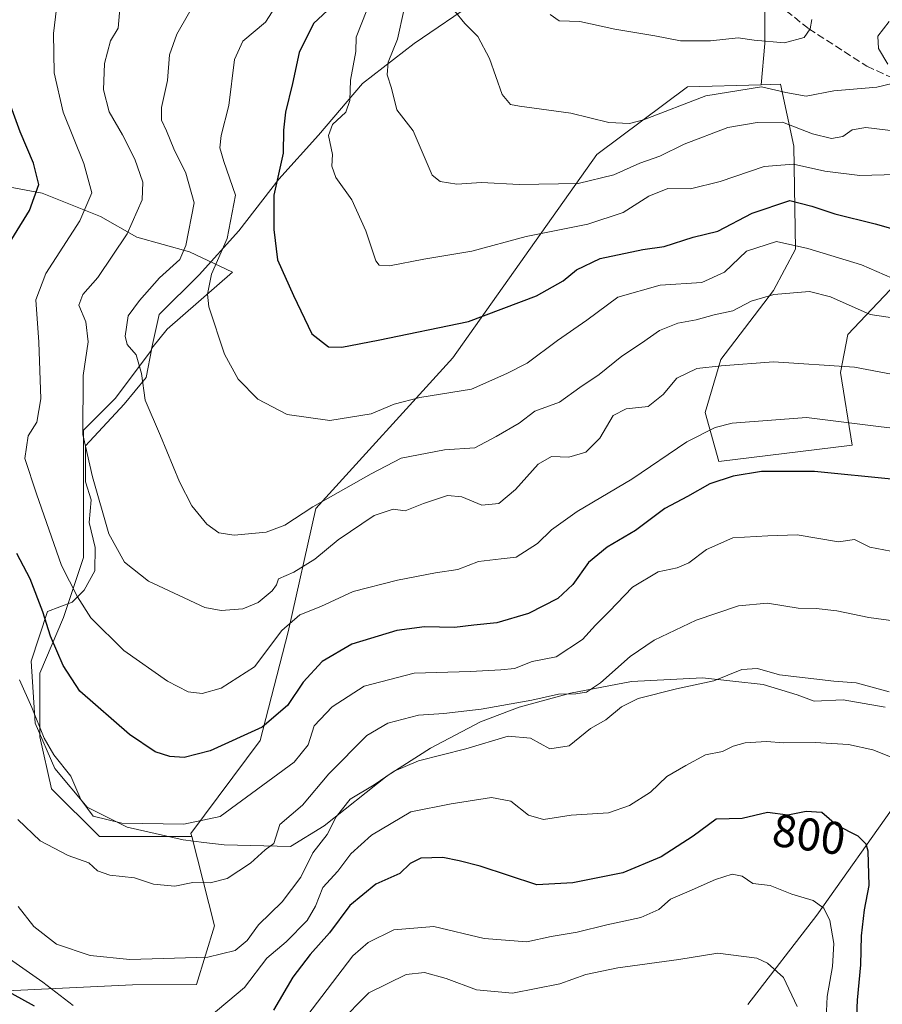
# Model space of a CAD drawing. Units: metres. Extents: x 651591 to 655049, y 4739353 to 4741742.
# Drawn here: x 652916 to 653104, y 4740486 to 4740701 of the extents above; entities that cross this region are included whole.
import ezdxf
from ezdxf.enums import TextEntityAlignment as Align

# ---------------------------------------------------------------- set-up
doc = ezdxf.new("R2010")
doc.units = ezdxf.units.M
doc.header["$MEASUREMENT"] = 0
doc.linetypes.add('DGN Style 3', pattern=[2.307223, 1.648017, -0.659207])
for name, color, linetype, lineweight in [('Arbolado forestal CxS', 92, 'Continuous', 0), ('Curva de nivel maestra', 30, 'Continuous', 30), ('Curva de nivel normal', 30, 'Continuous', 0), ('Espacio natural protegido', 121, 'Continuous', 13), ('Espacio natural protegido CxS', 121, 'Continuous', 0), ('Prado CxS', 92, 'Continuous', 0), ('Rótulo de curva de nivel directora', 7, 'Continuous', 0), ('Senda', 7, 'DGN Style 3', 0)]:
    doc.layers.add(name, color=color, linetype=linetype, lineweight=lineweight)
doc.styles.add('Style-Arial', font='txt')

msp = doc.modelspace()

# ---------------------------------------------------------------- linework, layer by layer
at = {"layer": 'Arbolado forestal CxS', "color": 92, "linetype": 'Continuous', "lineweight": 0}
for points in [[(653015.8785, 4740705.0743, 733.9174), (653001.9657, 4740695.5097, 739.4291), (652990.6613, 4740686.8143, 744.8181), (652981.0961, 4740675.5103, 747.736), (652972.4003, 4740665.9455, 751.8383), (652963.7047, 4740654.6417, 755.6051), (652955.0089, 4740645.0769, 758.7978), (652946.3133, 4740636.3815, 759.0734), (652944.5741, 4740628.5555, 759.2867), (652936.7479, 4740618.1211, 763.2077), (652929.7913, 4740611.1649, 765.9322), (652929.7913, 4740603.3391, 765.76), (652929.7911, 4740592.0351, 767.0992), (652929.7909, 4740583.3397, 768.0065), (652925.4429, 4740570.2967, 773.324), (652920.2255, 4740558.1231, 778.8572), (652920.2253, 4740544.2105, 781.0054), (652922.8337, 4740532.9065, 782.5969), (652933.2681, 4740522.4719, 781.1971), (652947.1809, 4740522.4717, 780.1884), (652953.4031, 4740522.4717, 780.1273), (652958.4059, 4740503.0161, 787.413), (652954.4277, 4740490.1573, 791.1064), (652940.4757, 4740490.1345, 791.2492), (652896.1801, 4740487.9909, 804.1987)], [(653015.8785, 4740705.0743, 733.9174), (653001.9657, 4740695.5097, 739.4291), (652990.6613, 4740686.8143, 744.8181), (652981.0961, 4740675.5103, 747.736), (652972.4003, 4740665.9455, 751.8383), (652963.7047, 4740654.6417, 755.6051), (652955.0089, 4740645.0769, 758.7978), (652946.3133, 4740636.3815, 759.0734), (652944.5741, 4740628.5555, 759.2867), (652936.7479, 4740618.1211, 763.2077), (652929.7913, 4740611.1649, 765.9322), (652929.7913, 4740603.3391, 765.76), (652929.7911, 4740592.0351, 767.0992), (652929.7909, 4740583.3397, 768.0065), (652925.4429, 4740570.2967, 773.324), (652920.2255, 4740558.1231, 778.8572), (652920.2253, 4740544.2105, 781.0054), (652922.8337, 4740532.9065, 782.5969), (652933.2681, 4740522.4719, 781.1971), (652947.1809, 4740522.4717, 780.1884), (652953.4031, 4740522.4717, 780.1273)], [(653074.7907, 4740485.8453, 812.7867), (653089.8249, 4740505.2837, 805.23), (653107.3451, 4740530.0791, 797.1655), (653113.3713, 4740545.8785, 791.9073), (653148.3795, 4740573.7505, 777.6126), (653161.5187, 4740594.9899, 769.0888), (653156.6243, 4740624.6855, 759.045), (653139.5277, 4740640.5863, 752.5297), (653129.8719, 4740644.0463, 751.9069), (653109.8001, 4740645.9343, 753.2364), (653096.6409, 4740632.0239, 761.8299), (653095.0379, 4740623.7021, 764.9162), (653097.5205, 4740607.9023, 771.5183), (653068.4287, 4740604.2947, 771.8451), (653065.4981, 4740614.9935, 767.4621), (653068.8881, 4740626.5593, 763.6412), (653080.4093, 4740641.5999, 758.4668), (653085.1613, 4740650.6725, 754.3728), (653084.7955, 4740673.0929, 742.031), (653081.9379, 4740686.6719, 733.3322), (653077.6945, 4740686.5403, 733.2911), (653078.4861, 4740695.5089, 729.8706), (653078.4863, 4740703.3347, 727.9054)], [(653077.6945, 4740686.5403, 733.2911), (653078.4861, 4740695.5089, 729.8706), (653078.4863, 4740703.3347, 727.9054)], [(652896.1801, 4740487.9909, 804.1987), (652940.4757, 4740490.1345, 791.2492), (652954.4277, 4740490.1573, 791.1064), (652958.4059, 4740503.0161, 787.413), (652953.4031, 4740522.4717, 780.1273), (652953.2243, 4740523.1667, 779.9447), (652968.3675, 4740543.4251, 774.4476), (652974.4909, 4740567.1673, 767.7446), (652980.4973, 4740594.0849, 759.2705), (653010.4275, 4740626.9617, 751.3237), (653041.8451, 4740671.3345, 736.8736), (653061.6371, 4740686.0429, 732.3539), (653077.6945, 4740686.5403, 733.2911), (653081.9379, 4740686.6719, 733.3322), (653084.7955, 4740673.0929, 742.031), (653085.1613, 4740650.6725, 754.3728), (653080.4093, 4740641.5999, 758.4668), (653068.8881, 4740626.5593, 763.6412), (653065.4981, 4740614.9935, 767.4621), (653068.4287, 4740604.2947, 771.8451), (653097.5205, 4740607.9023, 771.5183), (653095.0379, 4740623.7021, 764.9162), (653096.6409, 4740632.0239, 761.8299), (653109.8001, 4740645.9343, 753.2364)], [(653077.6945, 4740686.5403, 733.2911), (653061.6371, 4740686.0429, 732.3539), (653041.8451, 4740671.3345, 736.8736), (653010.4275, 4740626.9617, 751.3237), (652980.4973, 4740594.0849, 759.2705), (652974.4909, 4740567.1673, 767.7446), (652968.3675, 4740543.4251, 774.4476), (652953.2243, 4740523.1667, 779.9447), (652953.4031, 4740522.4717, 780.1273)], [(653074.7907, 4740485.8453, 812.7867), (653089.8249, 4740505.2837, 805.23), (653107.3451, 4740530.0791, 797.1655), (653113.3713, 4740545.8785, 791.9073), (653148.3795, 4740573.7505, 777.6126), (653161.5187, 4740594.9899, 769.0888), (653156.6243, 4740624.6855, 759.045), (653139.5277, 4740640.5863, 752.5297), (653129.8719, 4740644.0463, 751.9069), (653109.8001, 4740645.9343, 753.2364), (653096.6409, 4740632.0239, 761.8299), (653095.0379, 4740623.7021, 764.9162), (653097.5205, 4740607.9023, 771.5183), (653068.4287, 4740604.2947, 771.8451), (653065.4981, 4740614.9935, 767.4621), (653068.8881, 4740626.5593, 763.6412), (653080.4093, 4740641.5999, 758.4668), (653085.1613, 4740650.6725, 754.3728), (653084.7955, 4740673.0929, 742.031), (653081.9379, 4740686.6719, 733.3322), (653077.6945, 4740686.5403, 733.2911)], [(653074.7907, 4740485.8453, 812.7867), (653089.8249, 4740505.2837, 805.23), (653107.3451, 4740530.0791, 797.1655), (653113.3713, 4740545.8785, 791.9073), (653148.3795, 4740573.7505, 777.6126), (653161.5187, 4740594.9899, 769.0888), (653156.6243, 4740624.6855, 759.045), (653139.5277, 4740640.5863, 752.5297), (653129.8719, 4740644.0463, 751.9069), (653109.8001, 4740645.9343, 753.2364), (653096.6409, 4740632.0239, 761.8299), (653095.0379, 4740623.7021, 764.9162), (653097.5205, 4740607.9023, 771.5183), (653068.4287, 4740604.2947, 771.8451), (653065.4981, 4740614.9935, 767.4621), (653068.8881, 4740626.5593, 763.6412), (653080.4093, 4740641.5999, 758.4668), (653085.1613, 4740650.6725, 754.3728), (653084.7955, 4740673.0929, 742.031), (653081.9379, 4740686.6719, 733.3322), (653077.6945, 4740686.5403, 733.2911)], [(652953.4031, 4740522.4717, 780.1273), (652958.4059, 4740503.0161, 787.413), (652954.4277, 4740490.1573, 791.1064), (652940.4757, 4740490.1345, 791.2492), (652896.1801, 4740487.9909, 804.1987), (652879.0335, 4740498.7121, 807.4054), (652872.3647, 4740510.6727, 805.5418), (652866.3069, 4740519.9855, 807.6747), (652855.5911, 4740517.6859, 814.9086), (652843.8943, 4740524.8857, 821.486), (652839.0355, 4740536.1497, 820.5256), (652843.1765, 4740544.5633, 817.6756), (652851.8725, 4740549.9671, 813.8022), (652880.1685, 4740557.9947, 799.4974), (652909.0413, 4740564.4623, 783.1468), (652909.0415, 4740576.6119, 779.682), (652906.1839, 4740589.4767, 778.0438), (652907.6129, 4740602.3413, 775.5155), (652889.8063, 4740607.2915, 784.8596), (652875.9643, 4740603.6067, 790.5671), (652832.7443, 4740586.7695, 809.5862), (652818.5453, 4740575.4439, 811.9235), (652818.3503, 4740519.8181, 821.3552)], [(652953.4031, 4740522.4717, 780.1273), (652958.4059, 4740503.0161, 787.413), (652954.4277, 4740490.1573, 791.1064), (652940.4757, 4740490.1345, 791.2492), (652896.1801, 4740487.9909, 804.1987), (652879.0335, 4740498.7121, 807.4054), (652872.3647, 4740510.6727, 805.5418), (652866.3069, 4740519.9855, 807.6747), (652855.5911, 4740517.6859, 814.9086), (652843.8943, 4740524.8857, 821.486), (652839.0355, 4740536.1497, 820.5256), (652843.1765, 4740544.5633, 817.6756), (652851.8725, 4740549.9671, 813.8022), (652880.1685, 4740557.9947, 799.4974), (652909.0413, 4740564.4623, 783.1468), (652909.0415, 4740576.6119, 779.682), (652906.1839, 4740589.4767, 778.0438), (652907.6129, 4740602.3413, 775.5155), (652889.8063, 4740607.2915, 784.8596), (652875.9643, 4740603.6067, 790.5671), (652832.7443, 4740586.7695, 809.5862), (652818.5453, 4740575.4439, 811.9235), (652818.3503, 4740519.8181, 821.3552)], [(653107.3451, 4740530.0791, 797.1655), (653089.8249, 4740505.2837, 805.23), (653074.7907, 4740485.8453, 812.7867)]]:
    msp.add_polyline3d(points, dxfattribs=at)
at = {"layer": 'Curva de nivel maestra', "color": 30, "linetype": 'Continuous', "lineweight": 30, "flags": 128}
for points, elevation in [([(652983.08, 4740702.7601), (652979.97, 4740699.8801), (652976.84, 4740693.5801), (652975.43, 4740686.8101), (652973.87, 4740680.5301), (652973.44, 4740676.6201), (652973.34, 4740671.6001), (652971.31, 4740662.4401), (652971.36, 4740654.9101), (652972.14, 4740648.3501), (652975.65, 4740640.5101), (652979.59, 4740632.1401), (652983.23, 4740629.3101), (652986.19, 4740629.2801), (652994.07, 4740630.8201), (653013.85, 4740634.8901), (653028.66, 4740640.4701), (653034.5, 4740643.7201), (653037.37, 4740646.1601), (653042.54, 4740648.6401), (653051.86, 4740650.5701), (653056.55, 4740651.2401), (653062.88, 4740653.2501), (653068.2, 4740654.5601), (653075.71, 4740658.4901), (653083.98, 4740661.2301), (653088.78, 4740660.0101), (653093.78, 4740658.3401), (653102.59, 4740656.1601), (653116.58, 4740652.1601)], 750), ([(652911.4, 4740648.4401), (652918.04, 4740659.1001), (652920.04, 4740664.7701), (652918.85, 4740669.4401), (652915.96, 4740676.2201), (652912.08, 4740686.8701)], 775), ([(653106.87, 4740600.3901), (653089.32, 4740602.1301), (653077.79, 4740602.1001), (653071.6, 4740601.1401), (653066.48, 4740599.4001), (653061.63, 4740596.6801), (653056.7, 4740594.0501), (653050.26, 4740589.2401), (653044.09, 4740585.6101), (653040.04, 4740582.2401), (653036.58, 4740577.4501), (653033.33, 4740574.4501), (653026.9, 4740571.1201), (653019.98, 4740569.1201), (653014.99, 4740568.6301), (653010.75, 4740568.1001), (653004.23, 4740568.2401), (652998.18, 4740567.4501), (652988.38, 4740564.4701), (652981.85, 4740560.6701), (652977.72, 4740556.1601), (652974.34, 4740551.0501), (652968.8, 4740546.3501), (652957.42, 4740541.1601), (652951.75, 4740539.7001), (652948.62, 4740539.9601), (652945.42, 4740540.9801), (652939.85, 4740544.7401), (652928.96, 4740554.1701), (652925.34, 4740559.8001), (652922.59, 4740566.1701), (652920.9, 4740571.5301), (652918.14, 4740578.7101), (652915.21, 4740584.2101)], 775), ([(653098.34, 4740478.1301), (653098.74, 4740486.8001), (653099.46, 4740494.4701), (653099.56, 4740500.8001), (653100.25, 4740506.4701), (653101.24, 4740511.7601), (653101.05, 4740519.2701), (653100.62, 4740520.8401), (653098.83, 4740522.5701), (653094.11, 4740524.9801), (653090.93, 4740527.7501), (653087.48, 4740527.9601), (653083.51, 4740527.1101), (653079.05, 4740527.7201), (653073.51, 4740526.4401), (653067.88, 4740526.2301), (653062.88, 4740522.5401), (653055.86, 4740518.0501), (653047.49, 4740514.5201), (653036.62, 4740512.3501), (653028.71, 4740511.9501), (653016.39, 4740515.9901), (653011.77, 4740517.1701), (653008.24, 4740517.8601), (653003.43, 4740517.7501), (653001.1, 4740516.5601), (652998.82, 4740514.4101), (652993.56, 4740512.0601), (652987.89, 4740507.4401), (652983.48, 4740501.4401), (652979.26, 4740496.7501), (652975.5, 4740491.7801), (652971.26, 4740484.5801)], 800), ([(652919.12, 4740485.4901), (652912.14, 4740489.3001)], 800)]:
    msp.add_lwpolyline(points, dxfattribs=dict(at, elevation=elevation))
at = {"layer": 'Curva de nivel normal', "color": 30, "linetype": 'Continuous', "lineweight": 0, "flags": 128}
for points, elevation in [([(653112.69, 4740610.8201), (653103.88, 4740611.8601), (653087.56, 4740613.9101), (653071.36, 4740612.6701), (653067.66, 4740611.7001), (653061.44, 4740608.5801), (653049.43, 4740600.4701), (653037.51, 4740593.4001), (653031.96, 4740589.3701), (653028.89, 4740586.4301), (653024.23, 4740583.4501), (653020.92, 4740583.0601), (653015.99, 4740582.5201), (653011.51, 4740580.7301), (653006.59, 4740580.0001), (652998.32, 4740578.3801), (652988.63, 4740575.9401), (652981.56, 4740572.7001), (652977.03, 4740570.8601), (652973.07, 4740567.4401), (652967.14, 4740559.4701), (652959.86, 4740554.8201), (652955.66, 4740553.7001), (652952.63, 4740554.0501), (652948.13, 4740556.3401), (652938.56, 4740563.0401), (652931.41, 4740570.1601), (652928.48, 4740574.7801), (652924.96, 4740581.6401), (652919.52, 4740597.2601), (652916.98, 4740604.9301), (652917.74, 4740609.9001), (652919.57, 4740612.9201), (652920.46, 4740617.9601), (652920.07, 4740630.3501), (652919.39, 4740639.6001), (652921.57, 4740645.3601), (652929.02, 4740656.8301), (652931.61, 4740662.9601), (652929.89, 4740669.3301), (652925.34, 4740680.5701), (652923.42, 4740689.1401), (652923.22, 4740697.6701), (652924.13, 4740704.9901)], 770), ([(653113.71, 4740634.5401), (653101.46, 4740636.3601), (653092.86, 4740640.2401), (653088.22, 4740641.4401), (653080.45, 4740640.7301), (653075.52, 4740639.3201), (653071.51, 4740637.2001), (653067.4, 4740636.3301), (653063.5, 4740635.2301), (653059.52, 4740634.5201), (653055.54, 4740632.9101), (653051.55, 4740630.1101), (653047.3, 4740627.3201), (653042.3, 4740623.2801), (653038.12, 4740620.4501), (653033.7, 4740617.2401), (653028.32, 4740615.2701), (653024.89, 4740612.6801), (653019.89, 4740609.7801), (653015.23, 4740607.2901), (653008.56, 4740606.8501), (652999.14, 4740605.0201), (652992.56, 4740601.5901), (652979.82, 4740594.4201), (652973.75, 4740590.3901), (652969.63, 4740588.8701), (652962.71, 4740588.2501), (652959.3, 4740588.7201), (652956.68, 4740590.6301), (652953.46, 4740594.6101), (652950.74, 4740599.8701), (652946.6, 4740609.9001), (652943.28, 4740617.6801), (652942.45, 4740623.5101), (652941.3, 4740627.5801), (652939.34, 4740629.8501), (652938.92, 4740631.6601), (652939.52, 4740636.1001), (652942.01, 4740639.4401), (652946.4, 4740644.4201), (652950.8, 4740648.3901), (652952.16, 4740651.4201), (652953.97, 4740660.7701), (652952.11, 4740667.2101), (652949.47, 4740672.5501), (652947.92, 4740676.4401), (652946.84, 4740678.7601), (652946.81, 4740681.5701), (652948.09, 4740687.4601), (652948.54, 4740693.0701), (652950.13, 4740697.5801), (652954.98, 4740706.0101)], 760), ([(653119.61, 4740620.8501), (653098.04, 4740624.8801), (653080.38, 4740626.0301), (653068.98, 4740625.1501), (653063.62, 4740624.6201), (653059.29, 4740622.4901), (653056.33, 4740618.9501), (653053.02, 4740616.3201), (653048.22, 4740615.8101), (653045.37, 4740614.3401), (653042.49, 4740609.4301), (653039.4, 4740606.3601), (653035.68, 4740605.2801), (653031.96, 4740605.4201), (653029.02, 4740603.7001), (653024.08, 4740598.1801), (653020.41, 4740595.1201), (653016.71, 4740594.7801), (653012.39, 4740596.6101), (653009.26, 4740596.8801), (653004, 4740595.1301), (652999.99, 4740593.5201), (652997.38, 4740593.9401), (652993.23, 4740592.5601), (652985.37, 4740587.2501), (652980.28, 4740582.9701), (652975.72, 4740580.1901), (652972.32, 4740578.7101), (652971.89, 4740577.3901), (652970.98, 4740576.0801), (652967.9, 4740573.5501), (652964.57, 4740572.1601), (652959.82, 4740571.7901), (652956.29, 4740572.4601), (652943.99, 4740578.2101), (652938.76, 4740582.3101), (652935.34, 4740588.5601), (652931.75, 4740600.9601), (652929.64, 4740610.2001), (652929.74, 4740623.0501), (652930.82, 4740630.4401), (652930.29, 4740634.7701), (652928.75, 4740638.4401), (652929.61, 4740640.7701), (652932.89, 4740644.4401), (652939.31, 4740654.0101), (652942.56, 4740661.3901), (652942.75, 4740665.2601), (652940.99, 4740670.2701), (652938.33, 4740675.6301), (652935.39, 4740680.6401), (652934.14, 4740685.4201), (652934.36, 4740691.1801), (652935.71, 4740696.1001), (652937.38, 4740698.9001), (652937.9, 4740704.7601)], 765), ([(653106.26, 4740644.3201), (653099.62, 4740647.2301), (653087.85, 4740650.8201), (653081.02, 4740652.3201), (653074.47, 4740650.1801), (653069.66, 4740645.6601), (653064.72, 4740643.4001), (653055.65, 4740642.8201), (653046.44, 4740640.1901), (653039.61, 4740635.1701), (653033.26, 4740630.7501), (653026.62, 4740625.7501), (653022.17, 4740623.4801), (653014.45, 4740620.1001), (653003.23, 4740618.2701), (652997.56, 4740616.8401), (652992.56, 4740614.6901), (652983.56, 4740613.2801), (652974.24, 4740614.6001), (652967.85, 4740617.9101), (652963.58, 4740622.2701), (652960.54, 4740627.7501), (652957.16, 4740638.0901), (652956.84, 4740640.8201), (652957.74, 4740645.1701), (652961.13, 4740652.9601), (652962.93, 4740662.4001), (652960.43, 4740669.7701), (652959.51, 4740672.7701), (652959.84, 4740675.4401), (652961.48, 4740681.9701), (652962.76, 4740692.0201), (652964.59, 4740696.0001), (652969.53, 4740700.1801), (652971.59, 4740703.4301)], 755), ([(653107.13, 4740666.9501), (653099.24, 4740666.7401), (653091.59, 4740667.6301), (653084.72, 4740669.1801), (653078.36, 4740668.7101), (653068.73, 4740665.4001), (653062.25, 4740663.8001), (653057.35, 4740663.9001), (653053.14, 4740662.2301), (653047.55, 4740658.6101), (653039.88, 4740656.1301), (653026.38, 4740653.4101), (653014.52, 4740650.1801), (653004.05, 4740648.4501), (652996.57, 4740647.0201), (652994.3, 4740647.1701), (652993.6, 4740648.1301), (652991.4, 4740654.6101), (652988.33, 4740661.4401), (652984.85, 4740666.2701), (652984.02, 4740668.7701), (652984.11, 4740671.3201), (652983.25, 4740675.4301), (652984.13, 4740677.8201), (652987.06, 4740680.5601), (652987.95, 4740683.1101), (652988.08, 4740687.5101), (652989.25, 4740693.7801), (652989.29, 4740696.9301), (652991.61, 4740702.8101)], 745), ([(653107.15, 4740676.3801), (653100.54, 4740677.1601), (653097.54, 4740676.6501), (653095.51, 4740675.2001), (653093.08, 4740674.7601), (653088.91, 4740675.8301), (653082.36, 4740678.3301), (653076.83, 4740678.2601), (653070.44, 4740677.2201), (653060.88, 4740673.5801), (653055.55, 4740670.9201), (653051.22, 4740669.4201), (653045.53, 4740666.8901), (653037.78, 4740664.9901), (653024.85, 4740664.7301), (653016.63, 4740665.1801), (653011.29, 4740664.8501), (653007.63, 4740665.3801), (653005.86, 4740666.7701), (653001.72, 4740676.4401), (652998.19, 4740681.0201), (652997, 4740685.8101), (652996.1, 4740688.6901), (652996.32, 4740691.4301), (652998.34, 4740696.5001), (652999.74, 4740702.7101)], 740), ([(653010.78, 4740702.6501), (653013.04, 4740699.9101), (653015.88, 4740697.0801), (653018.4, 4740692.2801), (653021.16, 4740684.3901), (653022.97, 4740682.2301), (653024.95, 4740681.8301), (653036.12, 4740680.3301), (653044.42, 4740678.3001), (653048.96, 4740678.1001), (653052.02, 4740678.9001), (653065.59, 4740684.1401), (653077.76, 4740686.0801), (653083.08, 4740684.8501), (653087.55, 4740684.0001), (653093.54, 4740685.2001), (653102.91, 4740685.9601), (653106.25, 4740686.8001)], 735), ([(653088.74, 4740700.7601), (653088.4, 4740698.7601), (653087.08, 4740696.8401), (653082.8, 4740695.6401), (653076.2, 4740696.2201), (653072.65, 4740696.7801), (653066.62, 4740696.0701), (653060.07, 4740696.0801), (653054.51, 4740697.2201), (653045.72, 4740698.6801), (653038.13, 4740700.3401), (653033.62, 4740700.4901), (653031.63, 4740701.8301)], 730), ([(653105.33, 4740691.0001), (653103.3, 4740694.4401), (653103.19, 4740697.0901), (653105.62, 4740700.3001)], 735), ([(653110.6, 4740583.8501), (653101.43, 4740585.6001), (653098.07, 4740587.3101), (653094.57, 4740586.7701), (653085.54, 4740588.2901), (653079.12, 4740588.1001), (653071.48, 4740587.6501), (653065.78, 4740585.1401), (653061.92, 4740582.2201), (653059.34, 4740581.0701), (653055.2, 4740580.2001), (653049.62, 4740576.8801), (653044.53, 4740571.5601), (653041.5, 4740568.6201), (653038.69, 4740565.4601), (653032.92, 4740561.6801), (653027.72, 4740560.6601), (653023.84, 4740559.1701), (653020.88, 4740558.8801), (653014.22, 4740558.4801), (653001.98, 4740558.1201), (652991.06, 4740555.2601), (652984.03, 4740550.7901), (652980.17, 4740546.6501), (652978.8, 4740542.4901), (652975.79, 4740538.6901), (652959.59, 4740526.8401), (652951.7, 4740525.1601), (652938.19, 4740525.3601), (652931.88, 4740526.9001), (652929.22, 4740530.5301), (652927.01, 4740535.6201), (652923.34, 4740540.2701), (652921.22, 4740543.9201), (652918.5, 4740550.6201), (652915.82, 4740556.6601)], 780), ([(653107.08, 4740569.5001), (653101.21, 4740570.3001), (653094.21, 4740571.7401), (653089.73, 4740572.2601), (653085.8, 4740572.3201), (653079.05, 4740573.3701), (653072.71, 4740572.8201), (653063.48, 4740569.6801), (653054.34, 4740565.3201), (653049.12, 4740561.7901), (653042.63, 4740555.9801), (653039.55, 4740553.9901), (653037.22, 4740553.6001), (653033.49, 4740553.5401), (653027.66, 4740552.2601), (653016.55, 4740550.2601), (653008.43, 4740549.3001), (653002.94, 4740548.9901), (652996.23, 4740547.2101), (652991.65, 4740544.5501), (652983.32, 4740536.1701), (652977.57, 4740529.3401), (652972.65, 4740525.1201), (652971.32, 4740520.9601), (652969.44, 4740519.5401), (652966.22, 4740516.6501), (652961.15, 4740513.3501), (652957.42, 4740512.3401), (652953.65, 4740512.4701), (652949.75, 4740511.6601), (652945.04, 4740512.1001), (652940.94, 4740513.4801), (652935.51, 4740514.0501), (652932.85, 4740515.0001), (652930.99, 4740516.7001), (652926.42, 4740518.3101), (652920.34, 4740521.5601), (652915.44, 4740526.1901)], 785), ([(653105.61, 4740554.0801), (653098.43, 4740555.9801), (653093.54, 4740556.4101), (653081.68, 4740557.7601), (653076.86, 4740559.1701), (653073.49, 4740558.9401), (653067.34, 4740556.4301), (653059.22, 4740554.7201), (653050.88, 4740552.5801), (653047.22, 4740550.7801), (653043.77, 4740547.9601), (653040.42, 4740546.0201), (653035.79, 4740542.2901), (653031.59, 4740541.6101), (653027.36, 4740543.9701), (653022.5, 4740544.3601), (653013.23, 4740541.6401), (653002.89, 4740538.9701), (652997.56, 4740536.7501), (652993.2, 4740533.7501), (652987.96, 4740530.6001), (652984.94, 4740526.7901), (652982.97, 4740522.8801), (652979.86, 4740518.9101), (652977.24, 4740513.5701), (652973.18, 4740508.2401), (652968.01, 4740503.1801), (652965.51, 4740499.7601), (652962.9, 4740497.5801), (652956.9, 4740496.1501), (652939.89, 4740495.6601), (652931.27, 4740496.5001), (652923.92, 4740498.9701), (652918.98, 4740502.8401), (652915.51, 4740507.2201)], 790), ([(653108.45, 4740538.8101), (653102.07, 4740541.3701), (653096.75, 4740542.5401), (653089.51, 4740542.9801), (653082.55, 4740542.9201), (653078.88, 4740543.1801), (653074.22, 4740542.9401), (653071.55, 4740542.2201), (653069.22, 4740541.0001), (653065.55, 4740540.2801), (653061.28, 4740537.9701), (653057.08, 4740535.5601), (653053.55, 4740532.1501), (653048.99, 4740529.2601), (653044.38, 4740527.6401), (653036.22, 4740527.1501), (653030.19, 4740526.1901), (653026.94, 4740527.1501), (653023.04, 4740530.1901), (653018.83, 4740530.9601), (653010, 4740529.6001), (653001.23, 4740527.8601), (652992.62, 4740522.7901), (652988.14, 4740518.7101), (652985.3, 4740514.9401), (652982.04, 4740511.3701), (652980.45, 4740507.2801), (652978.61, 4740504.1301), (652974.02, 4740499.4701), (652969.78, 4740495.9401), (652964.95, 4740489.5501), (652957.22, 4740483.0401)], 795), ([(652978.52, 4740483.2701), (652988.55, 4740496.4301), (652991.89, 4740499.3401), (652997.54, 4740502.1301), (653006.23, 4740502.8101), (653017.23, 4740500.2301), (653026.56, 4740499.5201), (653031.89, 4740500.6301), (653037.55, 4740501.6101), (653044.03, 4740503.1801), (653051.46, 4740504.8001), (653055.36, 4740506.5701), (653057.88, 4740508.7901), (653062, 4740510.5201), (653067.7, 4740513.1101), (653071.34, 4740514.2501), (653073.55, 4740513.8201), (653075.88, 4740512.2101), (653079.68, 4740511.8001), (653084.42, 4740509.9101), (653089.01, 4740508.5001), (653091.4, 4740506.8501), (653092.68, 4740504.1501), (653093.56, 4740499.1301), (653093.29, 4740494.1301), (653092.12, 4740487.5601), (653091.86, 4740482.7501)], 805), ([(652927.57, 4740485.6301), (652920.91, 4740490.7001), (652912.2, 4740496.8301)], 795), ([(652985.47, 4740481.6801), (652992.07, 4740488.3901), (653000.23, 4740492.3301), (653004.22, 4740492.8301), (653008.93, 4740491.4801), (653015.54, 4740489.0401), (653023.42, 4740488.3101), (653033.76, 4740490.3401), (653039.44, 4740492.3601), (653046.41, 4740493.8101), (653059.69, 4740495.6701), (653068.22, 4740497.0501), (653076.78, 4740495.9101), (653079.11, 4740494.8501), (653082.57, 4740491.6801), (653085.57, 4740485.3701)], 810)]:
    msp.add_lwpolyline(points, dxfattribs=dict(at, elevation=elevation))
at = {"layer": 'Espacio natural protegido', "color": 121, "linetype": 'Continuous', "lineweight": 13, "flags": 128}
msp.add_lwpolyline([(652909.0582, 4740665.0211), (652920.7901, 4740662.849), (652933.471, 4740657.772), (652941.4399, 4740653.2321), (652952.9388, 4740650.038), (652962.3027, 4740645.655), (652948.0826, 4740633.1533), (652944.7386, 4740629.0154), (652943.4745, 4740622.6315), (652938.6424, 4740616.8097), (652930.1933, 4740607.7338), (652930.2302, 4740599.852), (652931.4552, 4740595.935), (652931.0511, 4740590.9681), (652932.307, 4740585.5272), (652932.2859, 4740580.4403), (652929.9609, 4740576.1964), (652927.3479, 4740573.5994), (652921.9279, 4740571.5795), (652918.3647, 4740560.7337), (652919.2585, 4740547.2389), (652923.5304, 4740537.282), (652930.5642, 4740528.9091), (652939.2931, 4740524.5131), (652951.545, 4740521.7161), (652956.038, 4740521.1691), (652960.46, 4740520.6301), (652974.9469, 4740520.295), (652982.3479, 4740524.7719), (652996.092, 4740535.7376), (653005.4929, 4740541.7814), (653016.4249, 4740547.4752), (653024.8678, 4740550.7021), (653036.1097, 4740553.733), (653049.3936, 4740556.2979), (653064.8724, 4740557.1277), (653078.1142, 4740555.6226), (653085.5281, 4740553.3606), (653089.2391, 4740552.0386), (653095.585, 4740552.2976), (653104.7639, 4740550.7085)], dxfattribs=at)
msp.add_lwpolyline([(652909.0582, 4740665.0211), (652920.7901, 4740662.849), (652933.471, 4740657.772), (652941.4399, 4740653.2321), (652952.9388, 4740650.038), (652962.3027, 4740645.655), (652948.0826, 4740633.1533), (652944.7386, 4740629.0154), (652943.4745, 4740622.6315), (652938.6424, 4740616.8097), (652930.1933, 4740607.7338), (652930.2302, 4740599.852), (652931.4552, 4740595.935), (652931.0511, 4740590.9681), (652932.307, 4740585.5272), (652932.2859, 4740580.4403), (652929.9609, 4740576.1964), (652927.3479, 4740573.5994), (652921.9279, 4740571.5795), (652918.3647, 4740560.7337), (652919.2585, 4740547.2389), (652923.5304, 4740537.282), (652930.5642, 4740528.9091), (652939.2931, 4740524.5131), (652951.545, 4740521.7161), (652956.038, 4740521.1691), (652960.46, 4740520.6301), (652974.9469, 4740520.295), (652982.3479, 4740524.7719), (652996.092, 4740535.7376), (653005.4929, 4740541.7814), (653016.4249, 4740547.4752), (653024.8678, 4740550.7021), (653036.1097, 4740553.733), (653049.3936, 4740556.2979), (653064.8724, 4740557.1277), (653078.1142, 4740555.6226), (653085.5281, 4740553.3606), (653089.2391, 4740552.0386), (653095.585, 4740552.2976), (653104.7639, 4740550.7085)], dxfattribs=at)
at = {"layer": 'Espacio natural protegido CxS', "color": 121, "linetype": 'Continuous', "lineweight": 0, "flags": 128}
msp.add_lwpolyline([(652909.0582, 4740665.0211), (652920.7901, 4740662.849), (652933.471, 4740657.772), (652941.4399, 4740653.2321), (652952.9388, 4740650.038), (652962.3027, 4740645.655), (652948.0826, 4740633.1533), (652944.7386, 4740629.0154), (652943.4745, 4740622.6315), (652938.6424, 4740616.8097), (652930.1933, 4740607.7338), (652930.2302, 4740599.852), (652931.4552, 4740595.935), (652931.0511, 4740590.9681), (652932.307, 4740585.5272), (652932.2859, 4740580.4403), (652929.9609, 4740576.1964), (652927.3479, 4740573.5994), (652921.9279, 4740571.5795), (652918.3647, 4740560.7337), (652919.2585, 4740547.2389), (652923.5304, 4740537.282), (652930.5642, 4740528.9091), (652939.2931, 4740524.5131), (652951.545, 4740521.7161), (652956.038, 4740521.1691), (652960.46, 4740520.6301), (652974.9469, 4740520.295), (652982.3479, 4740524.7719), (652996.092, 4740535.7376), (653005.4929, 4740541.7814), (653016.4249, 4740547.4752), (653024.8678, 4740550.7021), (653036.1097, 4740553.733), (653049.3936, 4740556.2979), (653064.8724, 4740557.1277), (653078.1142, 4740555.6226), (653085.5281, 4740553.3606), (653089.2391, 4740552.0386), (653095.585, 4740552.2976), (653104.7639, 4740550.7085)], dxfattribs=at)
msp.add_lwpolyline([(652909.0582, 4740665.0211), (652920.7901, 4740662.849), (652933.471, 4740657.772), (652941.4399, 4740653.2321), (652952.9388, 4740650.038), (652962.3027, 4740645.655), (652948.0826, 4740633.1533), (652944.7386, 4740629.0154), (652943.4745, 4740622.6315), (652938.6424, 4740616.8097), (652930.1933, 4740607.7338), (652930.2302, 4740599.852), (652931.4552, 4740595.935), (652931.0511, 4740590.9681), (652932.307, 4740585.5272), (652932.2859, 4740580.4403), (652929.9609, 4740576.1964), (652927.3479, 4740573.5994), (652921.9279, 4740571.5795), (652918.3647, 4740560.7337), (652919.2585, 4740547.2389), (652923.5304, 4740537.282), (652930.5642, 4740528.9091), (652939.2931, 4740524.5131), (652951.545, 4740521.7161), (652956.038, 4740521.1691), (652960.46, 4740520.6301), (652974.9469, 4740520.295), (652982.3479, 4740524.7719), (652996.092, 4740535.7376), (653005.4929, 4740541.7814), (653016.4249, 4740547.4752), (653024.8678, 4740550.7021), (653036.1097, 4740553.733), (653049.3936, 4740556.2979), (653064.8724, 4740557.1277), (653078.1142, 4740555.6226), (653085.5281, 4740553.3606), (653089.2391, 4740552.0386), (653095.585, 4740552.2976), (653104.7639, 4740550.7085)], dxfattribs=at)
at = {"layer": 'Prado CxS', "color": 92, "linetype": 'Continuous', "lineweight": 0}
for points in [[(653078.4863, 4740703.3347, 727.9054), (653078.4861, 4740695.5089, 729.8706), (653077.6945, 4740686.5403, 733.2911), (653061.6371, 4740686.0429, 732.3539), (653041.8451, 4740671.3345, 736.8736), (653010.4275, 4740626.9617, 751.3237), (652980.4973, 4740594.0849, 759.2705), (652974.4909, 4740567.1673, 767.7446), (652968.3675, 4740543.4251, 774.4476), (652953.2243, 4740523.1667, 779.9447), (652953.4031, 4740522.4717, 780.1273), (652947.1809, 4740522.4717, 780.1884), (652933.2681, 4740522.4719, 781.1971), (652922.8337, 4740532.9065, 782.5969), (652920.2253, 4740544.2105, 781.0054), (652920.2255, 4740558.1231, 778.8572), (652925.4429, 4740570.2967, 773.324), (652929.7909, 4740583.3397, 768.0065), (652929.7911, 4740592.0351, 767.0992), (652929.7913, 4740603.3391, 765.76), (652929.7913, 4740611.1649, 765.9322), (652936.7479, 4740618.1211, 763.2077), (652944.5741, 4740628.5555, 759.2867), (652946.3133, 4740636.3815, 759.0734), (652955.0089, 4740645.0769, 758.7978), (652963.7047, 4740654.6417, 755.6051), (652972.4003, 4740665.9455, 751.8383), (652981.0961, 4740675.5103, 747.736), (652990.6613, 4740686.8143, 744.8181), (653001.9657, 4740695.5097, 739.4291), (653015.8785, 4740705.0743, 733.9174)], [(653015.8785, 4740705.0743, 733.9174), (653001.9657, 4740695.5097, 739.4291), (652990.6613, 4740686.8143, 744.8181), (652981.0961, 4740675.5103, 747.736), (652972.4003, 4740665.9455, 751.8383), (652963.7047, 4740654.6417, 755.6051), (652955.0089, 4740645.0769, 758.7978), (652946.3133, 4740636.3815, 759.0734), (652944.5741, 4740628.5555, 759.2867), (652936.7479, 4740618.1211, 763.2077), (652929.7913, 4740611.1649, 765.9322), (652929.7913, 4740603.3391, 765.76), (652929.7911, 4740592.0351, 767.0992), (652929.7909, 4740583.3397, 768.0065), (652925.4429, 4740570.2967, 773.324), (652920.2255, 4740558.1231, 778.8572), (652920.2253, 4740544.2105, 781.0054), (652922.8337, 4740532.9065, 782.5969), (652933.2681, 4740522.4719, 781.1971), (652947.1809, 4740522.4717, 780.1884), (652953.4031, 4740522.4717, 780.1273)], [(653077.6945, 4740686.5403, 733.2911), (653078.4861, 4740695.5089, 729.8706), (653078.4863, 4740703.3347, 727.9054)], [(653077.6945, 4740686.5403, 733.2911), (653061.6371, 4740686.0429, 732.3539), (653041.8451, 4740671.3345, 736.8736), (653010.4275, 4740626.9617, 751.3237), (652980.4973, 4740594.0849, 759.2705), (652974.4909, 4740567.1673, 767.7446), (652968.3675, 4740543.4251, 774.4476), (652953.2243, 4740523.1667, 779.9447), (652953.4031, 4740522.4717, 780.1273)]]:
    msp.add_polyline3d(points, dxfattribs=at)
at = {"layer": 'Senda', "color": 7, "linetype": 'DGN Style 3', "lineweight": 0}
msp.add_polyline3d([(653081.3301, 4740704.1101, 729.2761), (653088.0801, 4740698.7401, 730.0961), (653100.7801, 4740690.5601, 733.7648), (653110.0901, 4740686.3201, 736.2246), (653116.7201, 4740684.0301, 737.5823), (653126.5701, 4740679.7501, 738.3943), (653132.7701, 4740672.8201, 739.6956), (653140.4401, 4740656.0201, 747.0374), (653148.1001, 4740641.4201, 752.5521), (653167.8201, 4740620.6101, 760.3889), (653180.2301, 4740602.7201, 763.3213), (653187.9001, 4740584.8401, 765.4582), (653190.8101, 4740569.1401, 766.0079), (653189.3501, 4740554.5401, 766.0578), (653184.6101, 4740542.8501, 769.8331), (653179.8601, 4740526.4301, 767.0394), (653174.7501, 4740510.3601, 768.2985), (653175.4801, 4740501.9701, 769.3812), (653181.6901, 4740485.9101, 773.0419), (653195.9201, 4740476.0501, 769.5621)], dxfattribs=at)

# ---------------------------------------------------------------- texts
at = {"layer": 'Rótulo de curva de nivel directora', "color": 7, "linetype": 'Continuous', "lineweight": 0, "style": 'Style-Arial'}
msp.add_text('800', height=7, rotation=352.211795, dxfattribs=at).set_placement((653088.1267, 4740522.9233), align=Align.MIDDLE_CENTER)

doc.saveas('drawing.dxf')
